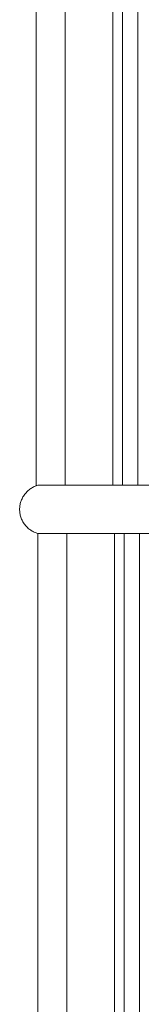
# Model space of a CAD drawing. Units: millimetres. Extents: x 4185 to 7990, y 8215 to 9715.
# Drawn here: x 7691 to 7704, y 8942 to 9044 of the extents above; entities that cross this region are included whole.
import ezdxf

# ---------------------------------------------------------------- set-up
doc = ezdxf.new("R2010")
doc.units = ezdxf.units.MM
doc.layers.get('0').update_dxf_attribs({"color": 250, "lineweight": 13})

# ---------------------------------------------------------------- blocks, each defined once
blk = doc.blocks.new('N-409_406_298')
blk.add_rational_spline([(137, -87.32), (135.11, -87.86), (135.11, -89.82), (135.11, -91.79), (137, -92.32)], [1, 0.797743524171, 1, 0.797743524171, 1], degree=2, knots=[0, 0, 0, 3.36384, 3.36384, 6.727681, 6.727681, 6.727681])
for points in [[(137, -87.32), (154.5, -87.32), (172, -87.32)], [(172, -92.32), (154.5, -92.32), (137, -92.32)], [(137, -146.4), (137, -119.36), (137, -92.32)], [(140, -146.54), (140, -119.43), (140, -92.32)], [(144.95, -146.76), (144.95, -119.54), (144.95, -92.32)], [(145.95, -146.81), (145.95, -119.57), (145.95, -92.32)], [(147.55, -146.88), (147.55, -119.6), (147.55, -92.32)]]:
    blk.add_open_spline(points, degree=2)

msp = doc.modelspace()

# ---------------------------------------------------------------- linework, layer by layer
for points in [[(7693.04, 9340.32), (7693.04, 8995.29)], [(7696.04, 9340.32), (7696.04, 8995.35)], [(7700.99, 9340.32), (7700.99, 8995.35)], [(7701.99, 9340.32), (7701.99, 8995.35)], [(7703.59, 9340.32), (7703.59, 8995.35)]]:
    msp.add_lwpolyline(points)

# ---------------------------------------------------------------- block references
msp.add_blockref('N-409_406_298', (7556.21, 9082.67))

doc.saveas('drawing.dxf')
